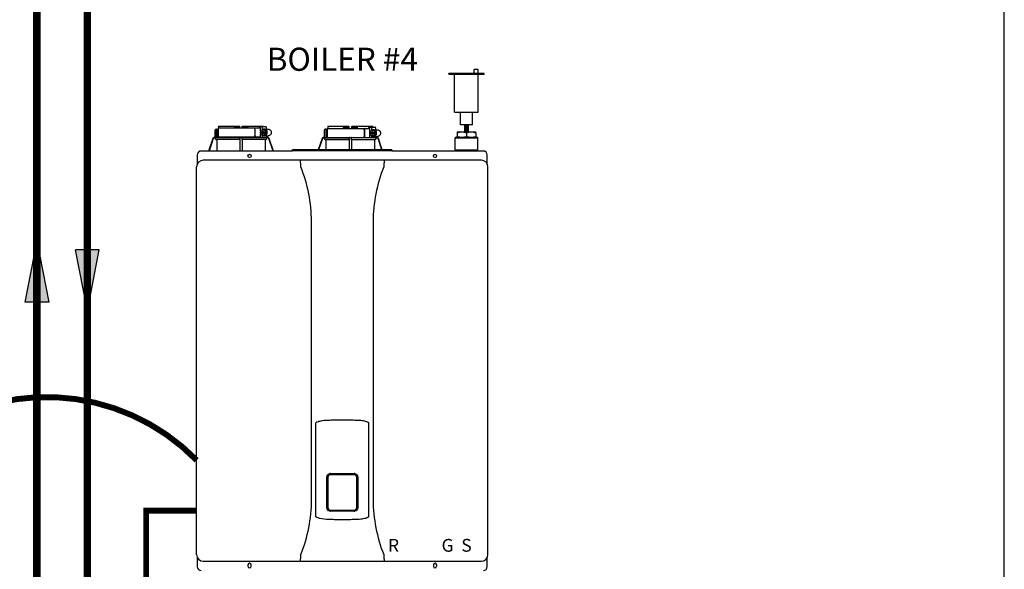
# Model space of a CAD drawing. Units: inches. Extents: x -136 to 100, y -27 to 137.
# Drawn here: x 42 to 100, y 38 to 71 of the extents above; entities that cross this region are included whole.
import ezdxf
from ezdxf.enums import TextEntityAlignment as Align

# ---------------------------------------------------------------- set-up
doc = ezdxf.new("R2010")
doc.units = ezdxf.units.IN
doc.header["$MEASUREMENT"] = 0
doc.linetypes.add('DASHED', pattern=[0.75, 0.5, -0.25])
doc.linetypes.add('DOTX2', pattern=[0.5, 0, -0.5])
doc.layers.add('menote', color=7, linetype='Continuous')
doc.layers.add('Text', color=2, linetype='Continuous')
doc.styles.add('Navien', font='arial.ttf')
doc.styles.add('ROMANS', font='romans.shx')

# ---------------------------------------------------------------- blocks, each defined once
blk = doc.blocks.new('Flow')
at = {"color": 2}
for p, q in [((0, 0), (0.1813, 0.0356)), ((0.1813, -0.0356), (0.1813, 0.0356)), ((0, 0), (0.1813, -0.0356))]:
    blk.add_line(p, q, dxfattribs=at)
blk.add_solid([(0, 0), (0.1813, 0.0356), (0.1813, -0.0356)], dxfattribs=at)
blk = doc.blocks.new('Air Vent')
at = {"color": 2}
for p, q in [((-1.055, 3), (-1.055, 3.047)), ((-1.055, 3.047), (1.055, 3.047)), ((1.055, 3), (-1.055, 3)), ((-0.703, 3.287), (-0.463, 3.287)), ((-0.703, 3.047), (-0.703, 3.287)), ((-0.703, 2.25), (-0.703, 3)), ((-0.703, 3), (0.703, 3)), ((-0.463, 3.047), (-0.463, 3.287)), ((0.703, 0.75), (0.703, 3)), ((1.055, 3), (1.055, 3.047)), ((-0.703, 0.75), (-0.703, 2.25)), ((0.703, 0.75), (-0.703, 0.75)), ((-0.352, 0), (-0.352, 0.75)), ((0.352, 0), (0.352, 0.75)), ((-0.352, 0), (0.352, 0))]:
    blk.add_line(p, q, dxfattribs=at)
blk = doc.blocks.new('NHB (55-80-110-150)')
at = {"color": 7, "linetype": 'Continuous'}
for p, q in [((-1.366, 0), (-1.366, -0.531)), ((-1.366, 0), (1.151, 0)), ((-1.335, 0.098), (-0.098, 0.098)), ((-0.407, 0.098), (-0.407, 0.02)), ((-0.394, 0.02), (-0.394, 0.098)), ((-0.364, 0.039), (-0.112, 0.039)), ((-0.098, 0.098), (-0.07, 0.07)), ((-0.069, 0), (-0.07, 0.07)), ((0.069, 0), (0.07, 0.07)), ((0.07, 0.07), (0.098, 0.098)), ((0.098, 0.098), (1.335, 0.098)), ((0.112, 0.039), (0.364, 0.039)), ((0.394, 0.02), (0.394, 0.098)), ((0.407, 0.098), (0.407, 0.02)), ((1.102, 0.039), (1.102, 0)), ((1.125, 0.079), (1.488, 0.079)), ((1.151, -0.184), (1.151, 0)), ((1.262, 0.039), (1.262, -0.116)), ((1.5, 0.039), (1.5, -0.079)), ((5.162, 0.098), (6.386, 0.098)), ((6.089, 0.098), (6.089, 0.02)), ((6.102, 0.02), (6.102, 0.098)), ((6.407, 0), (6.122, 0)), ((6.132, 0.039), (6.384, 0.039)), ((6.426, 0.059), (6.386, 0.098)), ((6.428, -0.039), (6.426, 0.059)), ((6.566, 0.059), (6.564, -0.039)), ((6.566, 0.059), (6.606, 0.098)), ((6.87, 0), (6.585, 0)), ((6.606, 0.098), (7.83, 0.098)), ((6.608, 0.039), (6.86, 0.039)), ((6.89, 0.02), (6.89, 0.098)), ((6.903, 0.098), (6.903, 0.02)), ((7.605, 0), (7.605, -0.039)), ((7.627, 0.039), (7.985, 0.039)), ((7.766, 0), (7.766, -0.157)), ((7.833, 0.059), (7.833, 0.039)), ((7.997, 0), (7.997, -0.118)), ((-1.535, -0.571), (-1.596, -0.571)), ((-1.535, -0.571), (-1.535, -0.118)), ((-1.496, -0.079), (-1.417, -0.079)), ((-1.484, -0.61), (-1.484, -0.118)), ((-1.443, -0.571), (1.495, -0.571)), ((-1.417, -0.079), (-1.417, -0.531)), ((-1.366, -0.531), (1.151, -0.531)), ((-1.338, -0.57), (-1.338, -0.571)), ((0.812, -0.079), (0.812, -0.453)), ((0.827, -0.079), (0.827, -0.453)), ((1.102, -0.531), (1.102, -0.571)), ((1.299, -0.094), (1.15, -0.185)), ((1.15, -0.185), (1.15, -0.246)), ((1.15, -0.246), (1.293, -0.246)), ((1.15, -0.305), (1.15, -0.367)), ((1.15, -0.305), (1.293, -0.305)), ((1.15, -0.367), (1.299, -0.457)), ((1.151, -0.305), (1.151, -0.246)), ((1.151, -0.531), (1.151, -0.367)), ((1.262, -0.435), (1.262, -0.571)), ((1.281, -0.187), (1.281, -0.246)), ((1.318, -0.187), (1.281, -0.187)), ((1.281, -0.305), (1.281, -0.364)), ((1.281, -0.364), (1.318, -0.364)), ((1.293, -0.187), (1.293, -0.246)), ((1.293, -0.364), (1.293, -0.305)), ((1.449, -0.185), (1.299, -0.094)), ((1.362, -0.094), (1.299, -0.094)), ((1.299, -0.457), (1.449, -0.367)), ((1.362, -0.457), (1.299, -0.457)), ((1.318, -0.246), (1.318, -0.187)), ((1.318, -0.246), (1.461, -0.246)), ((1.318, -0.364), (1.318, -0.305)), ((1.318, -0.305), (1.461, -0.305)), ((1.511, -0.185), (1.362, -0.094)), ((1.362, -0.457), (1.511, -0.367)), ((1.374, -0.079), (1.612, -0.079)), ((1.374, -0.472), (1.612, -0.472)), ((1.449, -0.246), (1.449, -0.185)), ((1.511, -0.185), (1.449, -0.185)), ((1.449, -0.367), (1.449, -0.305)), ((1.511, -0.367), (1.449, -0.367)), ((1.461, -0.246), (1.461, -0.305)), ((1.511, -0.367), (1.511, -0.185)), ((1.535, -0.472), (1.535, -0.577)), ((1.566, -0.571), (1.596, -0.571)), ((1.575, -0.472), (1.575, -0.571)), ((4.961, -0.571), (4.9, -0.571)), ((4.961, -0.571), (4.961, -0.118)), ((5, -0.079), (5.079, -0.079)), ((5.012, -0.61), (5.012, -0.118)), ((5.053, -0.571), (7.994, -0.571)), ((5.079, -0.079), (5.079, -0.531)), ((5.13, -0.039), (5.13, -0.571)), ((5.13, -0.039), (7.655, -0.039)), ((6.408, -0.02), (6.127, -0.02)), ((6.865, -0.02), (6.584, -0.02)), ((7.318, -0.118), (7.318, -0.492)), ((7.333, -0.118), (7.333, -0.492)), ((7.655, -0.571), (7.655, -0.039)), ((7.805, -0.133), (7.655, -0.224)), ((7.655, -0.224), (7.655, -0.285)), ((7.655, -0.285), (7.799, -0.285)), ((7.655, -0.344), (7.655, -0.406)), ((7.655, -0.344), (7.799, -0.344)), ((7.655, -0.406), (7.805, -0.497)), ((7.766, -0.472), (7.766, -0.571)), ((7.786, -0.226), (7.786, -0.285)), ((7.824, -0.226), (7.786, -0.226)), ((7.786, -0.344), (7.786, -0.404)), ((7.786, -0.404), (7.824, -0.404)), ((7.799, -0.226), (7.799, -0.285)), ((7.799, -0.404), (7.799, -0.344)), ((7.955, -0.224), (7.805, -0.133)), ((7.866, -0.133), (7.805, -0.133)), ((7.805, -0.497), (7.955, -0.406)), ((7.866, -0.497), (7.805, -0.497)), ((7.824, -0.285), (7.824, -0.226)), ((7.824, -0.285), (7.967, -0.285)), ((7.824, -0.404), (7.824, -0.344)), ((7.824, -0.344), (7.967, -0.344)), ((8.016, -0.224), (7.866, -0.133)), ((7.866, -0.497), (8.016, -0.406)), ((7.878, -0.118), (8.109, -0.118)), ((7.878, -0.512), (8.109, -0.512)), ((7.955, -0.285), (7.955, -0.224)), ((8.016, -0.224), (7.955, -0.224)), ((7.955, -0.406), (7.955, -0.344)), ((8.016, -0.406), (7.955, -0.406)), ((7.967, -0.285), (7.967, -0.344)), ((8.016, -0.406), (8.016, -0.224)), ((8.031, -0.512), (8.031, -0.577)), ((8.062, -0.571), (8.092, -0.571)), ((8.071, -0.512), (8.071, -0.571)), ((12.776, -0.559), (12.736, -0.598)), ((12.776, -0.559), (14.035, -0.559)), ((12.854, -0.244), (12.854, -0.295)), ((12.854, -0.244), (13.957, -0.244)), ((12.854, -0.295), (12.854, -0.508)), ((12.854, -0.559), (12.854, -0.508)), ((13.405, -0.295), (13.405, -0.508)), ((13.957, -0.295), (13.957, -0.244)), ((13.957, -0.295), (13.957, -0.508)), ((13.957, -0.508), (13.957, -0.559)), ((14.035, -0.559), (14.075, -0.598)), ((-1.671, -0.625), (-1.924, -1.378)), ((-1.653, -0.631), (-1.903, -1.378)), ((-1.534, -0.591), (-1.597, -0.591)), ((-1.534, -0.648), (-1.534, -0.591)), ((-0.069, -0.688), (-1.495, -0.688)), ((-1.495, -0.688), (-1.443, -0.688)), ((-1.443, -0.688), (-1.443, -1.362)), ((-0.07, -0.688), (-1.443, -0.688)), ((-0.07, -0.688), (-0.07, -1.362)), ((-0.07, -0.688), (-0.069, -0.688)), ((-0.069, -0.648), (-0.069, -0.61)), ((0.069, -0.648), (0.069, -0.61)), ((1.495, -0.688), (0.069, -0.688)), ((0.069, -0.688), (0.07, -0.688)), ((0.07, -0.688), (0.07, -1.362)), ((1.443, -0.688), (0.07, -0.688)), ((1.443, -0.688), (1.443, -1.362)), ((1.443, -0.688), (1.495, -0.688)), ((1.597, -0.591), (1.529, -0.591)), ((1.534, -0.648), (1.534, -0.61)), ((1.903, -1.378), (1.653, -0.631)), ((1.924, -1.378), (1.671, -0.625)), ((4.825, -0.625), (4.593, -1.315)), ((4.843, -0.631), (4.614, -1.315)), ((4.962, -0.591), (4.9, -0.591)), ((4.962, -0.648), (4.962, -0.591)), ((6.427, -0.688), (5.001, -0.688)), ((5.001, -0.688), (5.014, -0.688)), ((5.014, -0.688), (6.426, -0.688)), ((5.053, -0.727), (5.053, -1.315)), ((6.426, -0.688), (6.427, -0.688)), ((6.426, -0.727), (6.426, -1.315)), ((6.427, -0.648), (6.427, -0.61)), ((6.565, -0.648), (6.565, -0.61)), ((6.565, -0.688), (6.566, -0.688)), ((6.566, -0.688), (7.978, -0.688)), ((6.566, -0.727), (6.566, -1.315)), ((7.939, -0.727), (7.939, -1.315)), ((7.978, -0.688), (7.991, -0.688)), ((8.093, -0.591), (8.025, -0.591)), ((8.03, -0.648), (8.03, -0.61)), ((8.378, -1.315), (8.149, -0.631)), ((8.399, -1.315), (8.167, -0.625)), ((12.736, -1.307), (12.736, -0.598)), ((12.736, -0.598), (14.075, -0.598)), ((14.075, -1.307), (14.075, -0.598)), ((-2.598, -1.614), (-2.598, -2.151)), ((3.071, -1.378), (-2.362, -1.378)), ((3.071, -1.378), (3.071, -1.315)), ((8.976, -1.315), (3.071, -1.315)), ((8.976, -1.366), (3.071, -1.366)), ((8.976, -1.315), (8.976, -1.378)), ((14.409, -1.378), (8.976, -1.378)), ((12.736, -1.307), (14.075, -1.307)), ((12.776, -1.346), (12.736, -1.307)), ((12.776, -1.378), (12.776, -1.346)), ((12.776, -1.346), (14.035, -1.346)), ((14.035, -1.346), (14.075, -1.307)), ((14.035, -1.378), (14.035, -1.346)), ((14.646, -2.151), (14.646, -1.614)), ((-2.638, -25.354), (-2.638, -2.323)), ((14.291, -1.929), (-2.244, -1.929)), ((14.685, -25.354), (14.685, -2.323)), ((4.195, -22.106), (4.195, -5.571)), ((7.852, -5.571), (7.852, -22.106)), ((4.449, -23.107), (4.449, -17.523)), ((7.598, -23.107), (7.598, -17.523)), ((5.104, -22.567), (5.104, -20.748)), ((5.145, -22.567), (5.145, -20.748)), ((5.169, -20.752), (5.169, -22.563)), ((5.315, -20.539), (6.732, -20.539)), ((5.315, -20.578), (6.732, -20.578)), ((6.878, -22.563), (6.878, -20.752)), ((6.902, -20.748), (6.902, -22.567)), ((6.943, -20.748), (6.943, -22.567)), ((6.732, -22.737), (5.315, -22.737)), ((6.732, -22.776), (5.315, -22.776)), ((5.276, -23.252), (5.314, -23.253)), ((6.733, -23.253), (6.772, -23.251)), ((-2.598, -25.526), (-2.598, -26.063)), ((-2.244, -25.748), (14.291, -25.748)), ((14.646, -26.063), (14.646, -25.526)), ((0.413, -25.965), (0.413, -26.043)), ((0.61, -26.043), (0.61, -25.965)), ((11.437, -25.965), (11.437, -26.043)), ((11.634, -26.043), (11.634, -25.965))]:
    blk.add_line(p, q, dxfattribs=at)
for centre in [(0.512, -1.673), (11.535, -1.673)]:
    blk.add_circle(centre, 0.0984, dxfattribs=at)
for centre, radius, start, end in [((-0.374, 0.02), 0.0197, 180, 270), ((-0.089, 0.02), 0.0197, 269.99994, 1), ((0.089, 0.02), 0.0197, 179, 270), ((0.374, 0.02), 0.0197, 270, 0), ((6.122, 0.02), 0.0197, 180, 270), ((6.407, 0.02), 0.0197, 270.00007, 1), ((6.585, 0.02), 0.0197, 179, 270), ((6.87, 0.02), 0.0197, 270, 0), ((-1.596, -0.65), 0.0787, 98.90955, 152.52047), ((-1.596, -0.65), 0.079, 90.03084, 98.94162), ((-1.496, -0.118), 0.0394, 90, 180), ((-1.378, -0.531), 0.0394, 180, 270), ((-0.02, -0.531), 0.0394, 181, 270), ((-0.05, -0.59), 0.0188, 89.99304, 102.07158), ((0.02, -0.531), 0.0394, 270, 359), ((1.596, -0.65), 0.079, 81.05839, 89.96917), ((1.596, -0.65), 0.0787, 27.47953, 81.09044), ((4.9, -0.65), 0.0787, 98.90966, 152.52024), ((4.9, -0.65), 0.079, 90.03018, 98.94175), ((5, -0.118), 0.0394, 90, 180), ((5.118, -0.531), 0.0394, 180, 270), ((6.446, -0.59), 0.0188, 89.99307, 102.05069), ((7.881, -0.303), 0.186, 115.32029, 126.31571), ((7.881, -0.327), 0.186, 233.68429, 244.67971), ((8.092, -0.65), 0.079, 81.05825, 89.96983), ((8.092, -0.65), 0.0787, 27.47976, 81.09033), ((-1.596, -0.65), 0.0788, 152.50123, 161.67743), ((-1.597, -0.65), 0.0591, 89.99077, 161.41658), ((-1.494, -0.648), 0.0394, 180.05643, 269.04865), ((-2.019, -0.61), 1.95, 359.97924, 0.55767), ((2.019, -0.61), 1.95, 179.44233, 180.02076), ((1.494, -0.648), 0.0394, 270.95135, 359.94357), ((1.597, -0.65), 0.0591, 18.58342, 90.00923), ((1.596, -0.65), 0.0788, 18.32254, 27.49878), ((4.9, -0.65), 0.0788, 152.50088, 161.67782), ((4.9, -0.65), 0.0591, 89.99095, 161.4164), ((5.002, -0.648), 0.0394, 180.05645, 269.04864), ((5.013, -0.727), 0.0394, 0.06264, 89.05067), ((4.477, -0.61), 1.95, 359.97924, 0.55767), ((8.515, -0.61), 1.95, 179.44233, 180.02076), ((7.979, -0.727), 0.0394, 90.94933, 179.93736), ((7.991, -0.648), 0.0394, 270.95136, 359.94355), ((8.093, -0.65), 0.0591, 18.5836, 90.00905), ((8.092, -0.65), 0.0788, 19.58857, 27.49912), ((8.094, -0.649), 0.0775, 18.53734, 19.57055), ((-2.362, -1.614), 0.236, 90, 180), ((-2.116, -1.362), 2.046, 359.55138, 0.01099), ((2.116, -1.362), 2.046, 179.98901, 180.44862), ((14.409, -1.614), 0.236, 0, 90), ((-2.244, -2.323), 0.394, 90, 180), ((3.517, -1.975), 0.0457, 82.14278, 89.78437), ((-4.987, -5.677), 9.183, 0.66027, 21.42602), ((17.002, -5.671), 9.151, 158.53703, 179.37656), ((14.291, -2.323), 0.394, 0, 90), ((5.315, -20.748), 0.17, 100.82038, 180.01498), ((5.315, -20.748), 0.209, 90, 100.84288), ((5.315, -20.748), 0.17, 90, 100.81619), ((6.732, -20.748), 0.209, 79.15684, 90), ((6.732, -20.748), 0.17, 79.18412, 90), ((6.732, -20.748), 0.17, 359.98494, 79.18002), ((-4.955, -22.006), 9.151, 338.53716, 359.37927), ((17.034, -22), 9.183, 180.65762, 201.42596), ((5.315, -22.567), 0.17, 179.98493, 259.18), ((5.315, -22.567), 0.209, 259.15748, 270), ((5.315, -22.567), 0.17, 259.18411, 270), ((6.732, -22.567), 0.17, 270, 280.81617), ((6.732, -22.567), 0.209, 270, 280.84357), ((6.732, -22.567), 0.17, 280.82037, 0.01498), ((-2.244, -25.354), 0.394, 180, 270), ((8.53, -25.702), 0.0457, 262.19173, 269.78973), ((14.291, -25.354), 0.394, 270, 0), ((-2.362, -26.063), 0.236, 180, 270), ((0.512, -25.965), 0.0984, 0, 180), ((0.512, -26.043), 0.0984, 180, 0), ((11.535, -25.965), 0.0984, 0, 180), ((11.535, -26.043), 0.0984, 180, 0), ((14.409, -26.063), 0.236, 270, 0)]:
    blk.add_arc(centre, radius, start, end, dxfattribs=at)
for centre, major_axis, ratio, start_param, end_param in [((0, 0), (1.339, 0), 1, 3.067997, 3.089091), ((0, -3.954), (0, 76.687), 0.017455, 1.518294, 1.519212), ((0, 0), (0, 1.339), 1, -1.511261, -1.4972), ((0, 0), (1.339, 0), 1, 0.058858, 0.059535), ((6.496, -0.01), (1.339, 0), 0.982697, 3.059243, 3.089237), ((6.496, -3.954), (0, 76.687), 0.017455, 1.518441, 1.519726), ((6.496, -0.01), (1.339, 0), 0.982697, 0.052356, 0.08235), ((0.733, -0.591), (1.128, 0), 0.017452, 0.779676, 0.805125), ((7.229, -0.591), (1.128, 0), 0.017452, 0.779676, 0.805125)]:
    blk.add_ellipse(centre, major_axis=major_axis, ratio=ratio, start_param=start_param, end_param=end_param, dxfattribs=at)
for points in [[(-0.402, 0), (-0.406, 0.006), (-0.407, 0.013), (-0.407, 0.02)], [(0.402, 0), (0.406, 0.006), (0.407, 0.013), (0.407, 0.02)], [(0.889, 0), (0.883, 0), (0.878, -0.001), (0.873, -0.003)], [(6.089, 0.02), (6.089, 0.014), (6.09, 0.007), (6.093, 0.002)], [(6.899, 0.002), (6.897, -0.003), (6.893, -0.008), (6.888, -0.012)], [(6.903, 0.02), (6.903, 0.014), (6.902, 0.008), (6.899, 0.002)], [(-0.063, -0.577), (-0.061, -0.574), (-0.057, -0.572), (-0.054, -0.571)], [(0.05, -0.571), (0.052, -0.571), (0.054, -0.571), (0.056, -0.572)], [(0.875, -0.529), (0.879, -0.531), (0.884, -0.531), (0.889, -0.531)], [(1.374, -0.079), (1.35, -0.079), (1.325, -0.084), (1.303, -0.094)], [(1.303, -0.458), (1.325, -0.467), (1.35, -0.472), (1.374, -0.472)], [(1.515, -0.576), (1.51, -0.574), (1.505, -0.572), (1.5, -0.571)], [(1.529, -0.591), (1.525, -0.585), (1.52, -0.58), (1.515, -0.576)], [(6.427, -0.015), (6.422, -0.018), (6.415, -0.02), (6.408, -0.02)], [(6.43, -0.58), (6.428, -0.583), (6.427, -0.587), (6.427, -0.591)], [(6.442, -0.571), (6.438, -0.572), (6.433, -0.576), (6.43, -0.58)], [(6.584, -0.02), (6.577, -0.02), (6.571, -0.018), (6.565, -0.015)], [(6.888, -0.012), (6.881, -0.017), (6.873, -0.02), (6.865, -0.02)], [(7.395, -0.039), (7.389, -0.039), (7.384, -0.04), (7.379, -0.042)], [(7.38, -0.569), (7.385, -0.57), (7.39, -0.571), (7.395, -0.571)], [(7.878, -0.118), (7.854, -0.118), (7.829, -0.123), (7.807, -0.133)], [(7.807, -0.497), (7.829, -0.507), (7.854, -0.512), (7.878, -0.512)], [(8.011, -0.576), (8.017, -0.58), (8.021, -0.585), (8.025, -0.591)], [(1.529, -0.591), (1.532, -0.596), (1.534, -0.603), (1.534, -0.61)], [(8.025, -0.591), (8.028, -0.596), (8.03, -0.603), (8.03, -0.61)], [(-1.44, -1.378), (-1.442, -1.373), (-1.443, -1.367), (-1.443, -1.362)], [(1.443, -1.362), (1.443, -1.367), (1.442, -1.373), (1.44, -1.378)], [(3.561, -2.323), (3.556, -2.296), (3.553, -2.269), (3.552, -2.241)], [(8.495, -2.241), (8.495, -2.269), (8.491, -2.296), (8.486, -2.323)], [(8.53, -1.929), (8.524, -1.929), (8.517, -1.931), (8.512, -1.933)], [(3.552, -25.436), (3.553, -25.409), (3.556, -25.381), (3.561, -25.354)], [(8.486, -25.354), (8.491, -25.381), (8.495, -25.409), (8.495, -25.436)]]:
    blk.add_open_spline(points, degree=3, dxfattribs=at)
for points, knots in [([(-0.394, 0.083), (-0.394, 0.074), (-0.391, 0.059), (-0.379, 0.043), (-0.369, 0.039), (-0.364, 0.039)], [0, 0, 0, 0, 0.484338, 0.730278, 1, 1, 1, 1]), ([(-0.112, 0.039), (-0.103, 0.039), (-0.085, 0.05), (-0.077, 0.066), (-0.075, 0.075)], [0, 0, 0, 0, 0.519391, 1, 1, 1, 1]), ([(0.075, 0.075), (0.077, 0.066), (0.085, 0.05), (0.103, 0.039), (0.112, 0.039)], [0, 0, 0, 0, 0.480606, 1, 1, 1, 1]), ([(0.364, 0.039), (0.369, 0.039), (0.379, 0.043), (0.391, 0.059), (0.394, 0.074), (0.394, 0.083)], [0, 0, 0, 0, 0.269722, 0.515662, 1, 1, 1, 1]), ([(0.812, -0.079), (0.812, -0.059), (0.821, -0.029), (0.849, -0.005), (0.866, 0), (0.874, 0)], [0, 0, 0, 0, 0.537214, 0.778982, 1, 1, 1, 1]), ([(1.102, 0.039), (1.102, 0.045), (1.103, 0.059), (1.114, 0.079), (1.125, 0.079)], [0, 0, 0, 0, 0.32575, 1, 1, 1, 1]), ([(1.275, 0.079), (1.273, 0.079), (1.269, 0.075), (1.264, 0.062), (1.262, 0.049), (1.262, 0.039)], [0, 0, 0, 0, 0.130845, 0.349728, 1, 1, 1, 1]), ([(1.5, 0.039), (1.5, 0.049), (1.499, 0.062), (1.494, 0.075), (1.489, 0.079), (1.488, 0.079)], [0, 0, 0, 0, 0.650272, 0.869155, 1, 1, 1, 1]), ([(6.093, 0.002), (6.096, -0.004), (6.106, -0.016), (6.12, -0.02), (6.127, -0.02)], [0, 0, 0, 0, 0.503974, 1, 1, 1, 1]), ([(6.102, 0.083), (6.102, 0.074), (6.105, 0.059), (6.117, 0.043), (6.127, 0.039), (6.132, 0.039)], [0, 0, 0, 0, 0.484342, 0.730281, 1, 1, 1, 1]), ([(6.384, 0.039), (6.392, 0.039), (6.407, 0.047), (6.415, 0.06), (6.418, 0.067)], [0, 0, 0, 0, 0.51865, 1, 1, 1, 1]), ([(6.574, 0.067), (6.577, 0.06), (6.585, 0.047), (6.6, 0.039), (6.608, 0.039)], [0, 0, 0, 0, 0.481346, 1, 1, 1, 1]), ([(6.86, 0.039), (6.865, 0.039), (6.876, 0.043), (6.887, 0.059), (6.89, 0.074), (6.89, 0.083)], [0, 0, 0, 0, 0.269718, 0.515657, 1, 1, 1, 1]), ([(7.605, 0), (7.605, 0.005), (7.606, 0.02), (7.617, 0.039), (7.627, 0.039)], [0, 0, 0, 0, 0.327023, 1, 1, 1, 1]), ([(7.778, 0.039), (7.776, 0.039), (7.772, 0.035), (7.767, 0.022), (7.766, 0.009), (7.766, 0)], [0, 0, 0, 0, 0.128764, 0.347416, 1, 1, 1, 1]), ([(7.997, 0), (7.997, 0.009), (7.996, 0.022), (7.991, 0.035), (7.987, 0.039), (7.985, 0.039)], [0, 0, 0, 0, 0.652584, 0.871236, 1, 1, 1, 1]), ([(-1.535, -0.571), (-1.534, -0.571), (-1.535, -0.574), (-1.534, -0.577), (-1.534, -0.584), (-1.534, -0.588), (-1.534, -0.591)], [0, 0, 0, 0, 0.07704, 0.293677, 0.617707, 1, 1, 1, 1]), ([(-1.453, -0.079), (-1.461, -0.079), (-1.479, -0.089), (-1.484, -0.108), (-1.484, -0.118)], [0, 0, 0, 0, 0.420769, 1, 1, 1, 1]), ([(-1.484, -0.61), (-1.484, -0.6), (-1.475, -0.579), (-1.454, -0.571), (-1.443, -0.571)], [0, 0, 0, 0, 0.499155, 1, 1, 1, 1]), ([(-1.337, -0.532), (-1.337, -0.537), (-1.337, -0.549), (-1.337, -0.562), (-1.338, -0.57)], [0, 0, 0, 0, 0.351615, 1, 1, 1, 1]), ([(-0.069, -0.591), (-0.069, -0.589), (-0.068, -0.584), (-0.066, -0.579), (-0.063, -0.577)], [0, 0, 0, 0, 0.279266, 1, 1, 1, 1]), ([(0.056, -0.572), (0.058, -0.572), (0.065, -0.576), (0.069, -0.584), (0.069, -0.591)], [0, 0, 0, 0, 0.223392, 1, 1, 1, 1]), ([(0.874, -0.531), (0.866, -0.531), (0.849, -0.527), (0.821, -0.502), (0.812, -0.472), (0.812, -0.453)], [0, 0, 0, 0, 0.221018, 0.462786, 1, 1, 1, 1]), ([(0.873, -0.003), (0.859, -0.007), (0.834, -0.03), (0.827, -0.062), (0.827, -0.079)], [0, 0, 0, 0, 0.46669, 1, 1, 1, 1]), ([(0.827, -0.453), (0.827, -0.47), (0.835, -0.502), (0.86, -0.525), (0.875, -0.529)], [0, 0, 0, 0, 0.534336, 1, 1, 1, 1]), ([(1.374, -0.472), (1.399, -0.472), (1.448, -0.462), (1.51, -0.418), (1.551, -0.352), (1.566, -0.276), (1.551, -0.199), (1.51, -0.133), (1.448, -0.089), (1.399, -0.079), (1.374, -0.079)], [0, 0, 0, 0, 0.121912, 0.245654, 0.371942, 0.5, 0.628058, 0.754346, 0.878088, 1, 1, 1, 1]), ([(1.566, -0.571), (1.561, -0.571), (1.551, -0.575), (1.541, -0.577), (1.535, -0.577)], [0, 0, 0, 0, 0.448076, 1, 1, 1, 1]), ([(1.612, -0.079), (1.636, -0.079), (1.686, -0.089), (1.748, -0.133), (1.789, -0.199), (1.803, -0.276), (1.789, -0.352), (1.748, -0.418), (1.686, -0.462), (1.636, -0.472), (1.612, -0.472)], [0, 0, 0, 0, 0.121912, 0.245654, 0.371942, 0.5, 0.628058, 0.754346, 0.878088, 1, 1, 1, 1]), ([(4.961, -0.571), (4.962, -0.571), (4.961, -0.574), (4.962, -0.577), (4.962, -0.584), (4.962, -0.588), (4.962, -0.591)], [0, 0, 0, 0, 0.07704, 0.293677, 0.617707, 1, 1, 1, 1]), ([(5.043, -0.079), (5.035, -0.079), (5.017, -0.089), (5.012, -0.108), (5.012, -0.118)], [0, 0, 0, 0, 0.420769, 1, 1, 1, 1]), ([(5.012, -0.61), (5.012, -0.6), (5.021, -0.579), (5.042, -0.571), (5.053, -0.571)], [0, 0, 0, 0, 0.499155, 1, 1, 1, 1]), ([(6.565, -0.591), (6.565, -0.585), (6.56, -0.575), (6.55, -0.571), (6.546, -0.571)], [0, 0, 0, 0, 0.551369, 1, 1, 1, 1]), ([(7.318, -0.118), (7.318, -0.099), (7.327, -0.069), (7.355, -0.044), (7.372, -0.039), (7.38, -0.039)], [0, 0, 0, 0, 0.538442, 0.779903, 1, 1, 1, 1]), ([(7.38, -0.571), (7.372, -0.571), (7.355, -0.566), (7.327, -0.541), (7.318, -0.512), (7.318, -0.492)], [0, 0, 0, 0, 0.220097, 0.461558, 1, 1, 1, 1]), ([(7.379, -0.042), (7.365, -0.047), (7.341, -0.07), (7.333, -0.102), (7.333, -0.118)], [0, 0, 0, 0, 0.465749, 1, 1, 1, 1]), ([(7.333, -0.492), (7.333, -0.509), (7.341, -0.541), (7.366, -0.564), (7.38, -0.569)], [0, 0, 0, 0, 0.535117, 1, 1, 1, 1]), ([(7.878, -0.512), (7.903, -0.512), (7.952, -0.501), (8.015, -0.457), (8.056, -0.392), (8.07, -0.315), (8.056, -0.238), (8.015, -0.173), (7.952, -0.129), (7.903, -0.118), (7.878, -0.118)], [0, 0, 0, 0, 0.12209, 0.245904, 0.372117, 0.5, 0.627883, 0.754096, 0.87791, 1, 1, 1, 1]), ([(7.994, -0.571), (7.995, -0.571), (7.996, -0.571), (7.997, -0.571), (7.997, -0.571), (7.997, -0.571), (7.997, -0.571), (8.002, -0.572), (8.007, -0.574), (8.011, -0.576), (8.011, -0.576), (8.011, -0.576), (8.011, -0.576)], [-0.215739, -0.215739, -0.215739, -0.215739, -0.005699, -0.005699, -0.005699, 0, 0, 0, 1, 1, 1, 1.005702, 1.005702, 1.005702, 1.005702]), ([(8.062, -0.571), (8.057, -0.571), (8.047, -0.575), (8.037, -0.577), (8.031, -0.577)], [0, 0, 0, 0, 0.448073, 1, 1, 1, 1]), ([(8.109, -0.118), (8.134, -0.118), (8.183, -0.129), (8.246, -0.173), (8.287, -0.238), (8.301, -0.315), (8.287, -0.392), (8.246, -0.457), (8.183, -0.501), (8.134, -0.512), (8.109, -0.512)], [0, 0, 0, 0, 0.12209, 0.245904, 0.372117, 0.5, 0.627883, 0.754096, 0.87791, 1, 1, 1, 1]), ([(12.854, -0.295), (12.899, -0.28), (12.989, -0.254), (13.083, -0.244), (13.13, -0.244)], [0, 0, 0, 0, 0.502019, 1, 1, 1, 1]), ([(12.854, -0.508), (12.899, -0.523), (12.989, -0.549), (13.083, -0.559), (13.13, -0.559)], [0, 0, 0, 0, 0.502019, 1, 1, 1, 1]), ([(13.13, -0.244), (13.177, -0.244), (13.27, -0.254), (13.361, -0.28), (13.405, -0.295)], [0, 0, 0, 0, 0.497981, 1, 1, 1, 1]), ([(13.13, -0.559), (13.177, -0.559), (13.27, -0.549), (13.361, -0.523), (13.405, -0.508)], [0, 0, 0, 0, 0.497981, 1, 1, 1, 1]), ([(13.405, -0.295), (13.45, -0.28), (13.54, -0.254), (13.634, -0.244), (13.681, -0.244)], [0, 0, 0, 0, 0.502015, 1, 1, 1, 1]), ([(13.405, -0.508), (13.45, -0.523), (13.54, -0.549), (13.634, -0.559), (13.681, -0.559)], [0, 0, 0, 0, 0.502015, 1, 1, 1, 1]), ([(13.681, -0.244), (13.728, -0.244), (13.822, -0.254), (13.912, -0.28), (13.957, -0.295)], [0, 0, 0, 0, 0.497985, 1, 1, 1, 1]), ([(13.681, -0.559), (13.728, -0.559), (13.822, -0.549), (13.912, -0.523), (13.957, -0.508)], [0, 0, 0, 0, 0.497985, 1, 1, 1, 1]), ([(-0.069, -0.648), (-0.069, -0.653), (-0.069, -0.662), (-0.068, -0.675), (-0.07, -0.682), (-0.069, -0.687), (-0.069, -0.688)], [0, 0, 0, 0, 0.37894, 0.70111, 0.918823, 1, 1, 1, 1]), ([(0.069, -0.688), (0.069, -0.687), (0.07, -0.682), (0.068, -0.675), (0.069, -0.662), (0.069, -0.653), (0.069, -0.648)], [0, 0, 0, 0, 0.081177, 0.29889, 0.62106, 1, 1, 1, 1]), ([(6.427, -0.648), (6.427, -0.653), (6.427, -0.662), (6.428, -0.675), (6.426, -0.682), (6.427, -0.687), (6.427, -0.688)], [0, 0, 0, 0, 0.378941, 0.70111, 0.918822, 1, 1, 1, 1]), ([(6.426, -0.688), (6.426, -0.689), (6.427, -0.693), (6.426, -0.701), (6.426, -0.713), (6.426, -0.722), (6.426, -0.727)], [0, 0, 0, 0, 0.081176, 0.298876, 0.62104, 1, 1, 1, 1]), ([(6.565, -0.688), (6.565, -0.687), (6.566, -0.682), (6.565, -0.675), (6.565, -0.662), (6.565, -0.653), (6.565, -0.648)], [0, 0, 0, 0, 0.081178, 0.29889, 0.621059, 1, 1, 1, 1]), ([(6.566, -0.727), (6.566, -0.722), (6.566, -0.713), (6.567, -0.701), (6.565, -0.693), (6.566, -0.689), (6.566, -0.688)], [0, 0, 0, 0, 0.37896, 0.701124, 0.918824, 1, 1, 1, 1]), ([(3.522, -1.933), (3.521, -1.932), (3.52, -1.93), (3.518, -1.929), (3.517, -1.929)], [0, 0, 0, 0, 0.588773, 1, 1, 1, 1]), ([(3.552, -2.241), (3.551, -2.204), (3.549, -2.135), (3.543, -2.043), (3.534, -1.978), (3.528, -1.943), (3.522, -1.933)], [0, 0, 0, 0, 0.362953, 0.667132, 0.885419, 1, 1, 1, 1]), ([(8.512, -1.987), (8.509, -2.003), (8.5, -2.087), (8.497, -2.172), (8.495, -2.241)], [0, 0, 0, 0, 0.190313, 1, 1, 1, 1]), ([(8.53, -1.929), (8.524, -1.929), (8.518, -1.957), (8.514, -1.972), (8.512, -1.987)], [0, 0, 0, 0, 0.283132, 1, 1, 1, 1]), ([(11.921, -1.934), (11.919, -1.933), (11.917, -1.93), (11.914, -1.929), (11.912, -1.929)], [0, 0, 0, 0, 0.558641, 1, 1, 1, 1]), ([(4.638, -17.449), (4.62, -17.454), (4.556, -17.474), (4.493, -17.5), (4.449, -17.523)], [0, 0, 0, 0, 0.269685, 1, 1, 1, 1]), ([(5.276, -17.378), (5.261, -17.379), (5.059, -17.386), (4.842, -17.393), (4.651, -17.445), (4.638, -17.449)], [0, 0, 0, 0, 0.068245, 0.937373, 1, 1, 1, 1]), ([(6.772, -17.378), (6.714, -17.377), (6.597, -17.373), (6.414, -17.367), (6.222, -17.363), (6.023, -17.362), (5.825, -17.363), (5.575, -17.369), (5.393, -17.374), (5.276, -17.378)], [0, 0, 0, 0, 0.115007, 0.236236, 0.365246, 0.5, 0.635304, 0.763584, 1, 1, 1, 1]), ([(7.409, -17.449), (7.364, -17.436), (7.267, -17.414), (7.054, -17.387), (6.886, -17.382), (6.772, -17.378)], [0, 0, 0, 0, 0.22071, 0.464445, 1, 1, 1, 1]), ([(7.598, -17.523), (7.584, -17.516), (7.523, -17.486), (7.459, -17.463), (7.409, -17.449)], [0, 0, 0, 0, 0.236008, 1, 1, 1, 1]), ([(5.104, -20.748), (5.104, -20.701), (5.139, -20.603), (5.229, -20.551), (5.276, -20.542)], [0, 0, 0, 0, 0.499785, 1, 1, 1, 1]), ([(5.315, -20.607), (5.31, -20.607), (5.303, -20.607), (5.294, -20.608), (5.284, -20.61), (5.273, -20.613), (5.259, -20.617), (5.246, -20.624), (5.234, -20.631), (5.222, -20.639), (5.212, -20.649), (5.202, -20.66), (5.194, -20.671), (5.186, -20.683), (5.18, -20.696), (5.175, -20.71), (5.172, -20.721), (5.171, -20.731), (5.17, -20.74), (5.169, -20.747), (5.169, -20.752)], [0, 0, 0, 0, 0.062489, 0.093743, 0.124997, 0.187486, 0.249975, 0.312465, 0.374957, 0.43745, 0.499946, 0.562443, 0.624943, 0.687445, 0.749949, 0.812455, 0.874963, 0.906227, 0.937491, 1, 1, 1, 1]), ([(6.732, -20.607), (6.614, -20.607), (6.142, -20.607), (5.669, -20.607), (5.315, -20.607)], [0, 0, 0, 0, 0.24998, 1, 1, 1, 1]), ([(6.878, -20.752), (6.878, -20.747), (6.878, -20.74), (6.877, -20.731), (6.875, -20.721), (6.872, -20.71), (6.867, -20.696), (6.861, -20.683), (6.854, -20.671), (6.845, -20.66), (6.836, -20.649), (6.825, -20.639), (6.813, -20.631), (6.801, -20.624), (6.788, -20.617), (6.775, -20.613), (6.763, -20.61), (6.754, -20.608), (6.744, -20.607), (6.737, -20.607), (6.732, -20.607)], [0, 0, 0, 0, 0.062509, 0.093773, 0.125037, 0.187545, 0.250051, 0.312555, 0.375057, 0.437557, 0.500054, 0.56255, 0.625043, 0.687535, 0.750025, 0.812514, 0.875003, 0.906257, 0.937511, 1, 1, 1, 1]), ([(6.772, -20.542), (6.818, -20.551), (6.908, -20.603), (6.943, -20.701), (6.943, -20.748)], [0, 0, 0, 0, 0.500215, 1, 1, 1, 1]), ([(5.276, -22.773), (5.229, -22.764), (5.139, -22.712), (5.104, -22.614), (5.104, -22.567)], [0, 0, 0, 0, 0.500215, 1, 1, 1, 1]), ([(5.169, -22.563), (5.169, -22.568), (5.17, -22.575), (5.171, -22.584), (5.172, -22.594), (5.175, -22.605), (5.18, -22.619), (5.186, -22.632), (5.194, -22.644), (5.202, -22.655), (5.212, -22.666), (5.222, -22.676), (5.234, -22.684), (5.246, -22.691), (5.259, -22.698), (5.273, -22.702), (5.284, -22.705), (5.294, -22.707), (5.303, -22.708), (5.31, -22.708), (5.315, -22.708)], [0, 0, 0, 0, 0.062507, 0.093769, 0.125032, 0.187537, 0.250041, 0.312544, 0.375045, 0.437545, 0.500042, 0.562538, 0.625032, 0.687525, 0.750017, 0.812508, 0.874999, 0.906254, 0.937509, 1, 1, 1, 1]), ([(5.315, -22.708), (5.433, -22.708), (5.906, -22.708), (6.378, -22.708), (6.732, -22.708)], [0, 0, 0, 0, 0.249984, 1, 1, 1, 1]), ([(6.732, -22.708), (6.737, -22.708), (6.744, -22.708), (6.754, -22.707), (6.763, -22.705), (6.775, -22.702), (6.788, -22.698), (6.801, -22.691), (6.813, -22.684), (6.825, -22.676), (6.836, -22.666), (6.845, -22.655), (6.854, -22.644), (6.861, -22.632), (6.867, -22.619), (6.872, -22.605), (6.875, -22.594), (6.877, -22.584), (6.878, -22.575), (6.878, -22.568), (6.878, -22.563)], [0, 0, 0, 0, 0.062491, 0.093746, 0.125001, 0.187492, 0.249983, 0.312475, 0.374968, 0.437462, 0.499958, 0.562455, 0.624955, 0.687456, 0.749959, 0.812463, 0.874968, 0.906231, 0.937493, 1, 1, 1, 1]), ([(6.943, -22.567), (6.943, -22.614), (6.908, -22.712), (6.818, -22.764), (6.772, -22.773)], [0, 0, 0, 0, 0.499785, 1, 1, 1, 1]), ([(4.449, -23.107), (4.463, -23.114), (4.524, -23.144), (4.588, -23.167), (4.638, -23.181)], [0, 0, 0, 0, 0.231184, 1, 1, 1, 1]), ([(4.638, -23.181), (4.651, -23.185), (4.842, -23.237), (5.059, -23.244), (5.261, -23.251), (5.276, -23.251)], [0, 0, 0, 0, 0.062627, 0.931755, 1, 1, 1, 1]), ([(5.314, -23.253), (5.419, -23.256), (5.588, -23.262), (5.825, -23.267), (6.023, -23.268), (6.222, -23.267), (6.414, -23.263), (6.584, -23.258), (6.689, -23.254), (6.733, -23.253)], [0, 0, 0, 0, 0.222162, 0.357379, 0.5, 0.642041, 0.778028, 0.905812, 1, 1, 1, 1]), ([(6.772, -23.252), (6.886, -23.248), (7.054, -23.243), (7.267, -23.216), (7.364, -23.194), (7.409, -23.181)], [0, 0, 0, 0, 0.535555, 0.77929, 1, 1, 1, 1]), ([(7.409, -23.181), (7.427, -23.176), (7.491, -23.156), (7.554, -23.13), (7.598, -23.107)], [0, 0, 0, 0, 0.265197, 1, 1, 1, 1]), ([(3.517, -25.748), (3.523, -25.748), (3.53, -25.721), (3.533, -25.705), (3.535, -25.691)], [0, 0, 0, 0, 0.283041, 1, 1, 1, 1]), ([(3.535, -25.691), (3.538, -25.675), (3.547, -25.59), (3.551, -25.505), (3.552, -25.436)], [0, 0, 0, 0, 0.190299, 1, 1, 1, 1]), ([(8.495, -25.436), (8.496, -25.473), (8.498, -25.542), (8.504, -25.634), (8.513, -25.699), (8.519, -25.734), (8.525, -25.744)], [0, 0, 0, 0, 0.362954, 0.667134, 0.885421, 1, 1, 1, 1]), ([(8.525, -25.744), (8.526, -25.745), (8.527, -25.747), (8.529, -25.748), (8.53, -25.748)], [0, 0, 0, 0, 0.588488, 1, 1, 1, 1])]:
    blk.add_open_spline(points, degree=3, knots=knots, dxfattribs=at)
at = {"style": 'Navien'}
for s, p in [('R', (9.068, -24.804)), ('G', (12.283, -24.804)), ('S', (13.406, -24.804))]:
    blk.add_text(s, height=0.762, dxfattribs=at).set_placement(p, align=Align.MIDDLE_CENTER)

msp = doc.modelspace()

# ---------------------------------------------------------------- linework, layer by layer
at = {"const_width": 0.45}
for points in [[(68.319, 22.352), (68.319, -0.799), (42.776, -0.799), (42.776, 92.015), (-3.946, 92.015)], [(62.393, 5.201), (62.393, 2.201), (45.776, 2.201), (45.776, 76.015), (43.776, 76.015)]]:
    msp.add_lwpolyline(points, dxfattribs=at)
at = {"color": 2, "linetype": 'DOTX2', "ltscale": 0.05, "const_width": 0.35}
msp.add_lwpolyline([(52.276, 44.673, 0.420426), (34.414, 44.673)], format="xyb", dxfattribs=at)
at = {"color": 2, "linetype": 'DASHED', "ltscale": 0.1, "const_width": 0.35}
msp.add_lwpolyline([(59.617, 13.306), (49.276, 13.306), (49.276, 41.673), (52.276, 41.673)], dxfattribs=at)
at = {"layer": 'Defpoints'}
msp.add_lwpolyline([(-136.199, -26.891), (100.301, -26.891), (100.301, 136.746), (-136.199, 136.746)], close=True, dxfattribs=at)
at = {"layer": 'menote', "const_width": 0.3}
msp.add_lwpolyline([(68.319, 64.177), (68.319, 64.606)], dxfattribs=at)

# ---------------------------------------------------------------- block references
msp.add_blockref('NHB (55-80-110-150)', (54.914, 64.421))
at = {"yscale": 20, "zscale": 20}
for p, xscale, rotation in [((42.78, 57.698), -20, 89.99335638758092), ((45.776, 53.541), 20, 90.006643612419)]:
    msp.add_blockref('Flow', p, dxfattribs=dict(at, xscale=xscale, rotation=rotation))
at = {"layer": 'menote', "xscale": -1}
msp.add_blockref('Air Vent', (68.319, 64.606), dxfattribs=at)

# ---------------------------------------------------------------- texts
at = {"layer": 'Text', "insert": (60.937, 68.317), "char_height": 1.375, "width": 9.90044, "attachment_point": 5, "style": 'ROMANS'}
msp.add_mtext('BOILER #4', dxfattribs=at)

doc.saveas('drawing.dxf')
